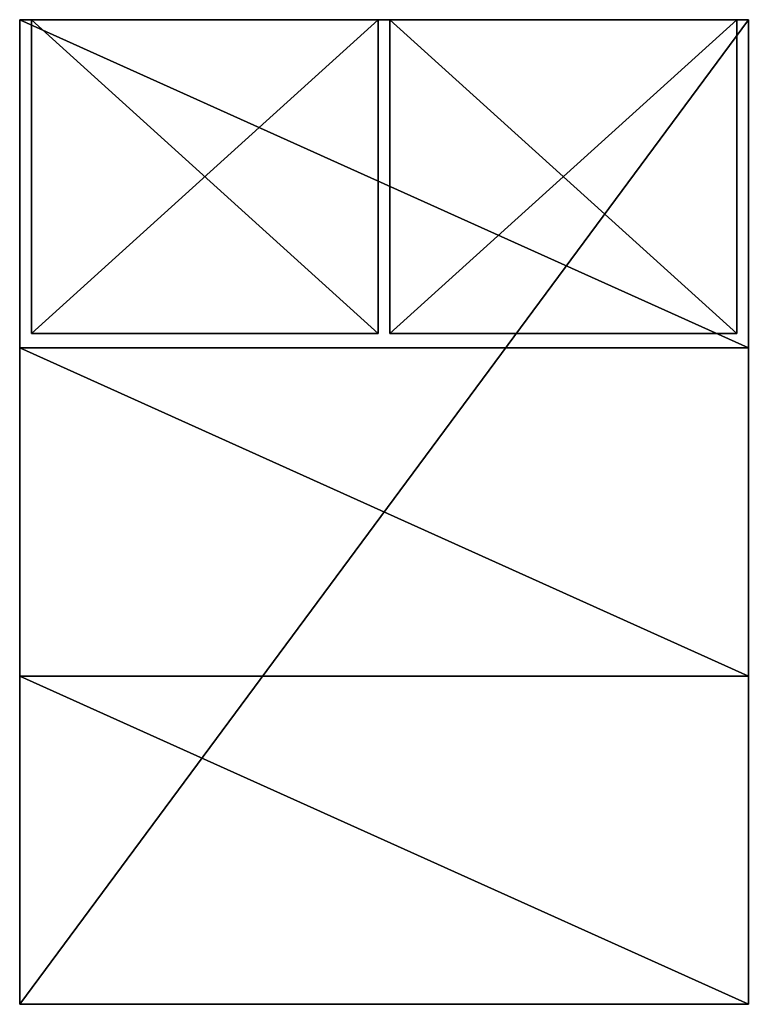
# Model space of a CAD drawing. Extents: x -7793 to 2761, y 224 to 16974.
# Drawn here: x -5613 to -4613, y 224 to 1574 of the extents above; entities that cross this region are included whole.
import ezdxf

# ---------------------------------------------------------------- set-up
doc = ezdxf.new("R2010")
doc.units = 0
doc.header["$LTSCALE"] = 25.4
doc.layers.get('0').update_dxf_attribs({"color": 13, "linetype": 'CONTINUOUS'})

# ---------------------------------------------------------------- blocks, each defined once
blk = doc.blocks.new('GROUP_32')
at = {"color": 0}
for p, q in [((400, 1110, 16.4), (400, 0, 16.4)), ((400, 1110, 16.4), (1400, 1110, 16.4)), ((400, 740, 1110), (400, 1110, 1110)), ((400, 1110, 1110), (1400, 1110, 1110)), ((400, 1110, 1110), (1400, 1110, 1110)), ((400, 1110, 16.4), (1400, 1110, 16.4)), ((400, 1110, 16.4), (400, 1110, 1110)), ((400, 1110, 16.4), (400, 0, 16.4)), ((400, 740, 1110), (400, 1110, 1110)), ((400, 1110, 16.4), (400, 1110, 1110)), ((416, 1110, 736.7), (416, 756.4, 736.7)), ((892, 1110, 736.7), (416, 1110, 736.7)), ((892, 1110, 389.7), (416, 1110, 389.7)), ((416, 1110, 389.7), (416, 756.4, 389.7)), ((416, 1110, 749.9), (416, 756.4, 749.9)), ((892, 1110, 749.9), (416, 1110, 749.9)), ((416, 1110, 1096.8), (892, 1110, 1096.8)), ((416, 1110, 1096.8), (416, 756.4, 1096.8)), ((416, 1110, 376.6), (416, 756.4, 376.6)), ((892, 1110, 376.6), (416, 1110, 376.6)), ((416, 1110, 29.6), (416, 756.4, 29.6)), ((892, 1110, 29.6), (416, 1110, 29.6)), ((416, 1110, 1096.8), (892, 1110, 1096.8)), ((416, 1110, 749.9), (416, 1110, 1096.8)), ((892, 1110, 749.9), (416, 1110, 749.9)), ((892, 1110, 736.7), (416, 1110, 736.7)), ((416, 1110, 389.7), (416, 1110, 736.7)), ((892, 1110, 389.7), (416, 1110, 389.7)), ((892, 1110, 376.6), (416, 1110, 376.6)), ((416, 1110, 29.6), (416, 1110, 376.6)), ((892, 1110, 29.6), (416, 1110, 29.6)), ((416, 1110, 749.9), (416, 1110, 1096.8)), ((416, 1110, 1096.8), (416, 756.4, 1096.8)), ((416, 1110, 749.9), (416, 756.4, 749.9)), ((416, 1110, 389.7), (416, 1110, 736.7)), ((416, 1110, 736.7), (416, 756.4, 736.7)), ((416, 1110, 389.7), (416, 756.4, 389.7)), ((416, 1110, 29.6), (416, 1110, 376.6)), ((416, 1110, 376.6), (416, 756.4, 376.6)), ((416, 1110, 29.6), (416, 756.4, 29.6)), ((892, 1110, 376.6), (892, 1110, 29.6)), ((892, 1110, 376.6), (908, 1110, 376.6)), ((908, 1110, 29.6), (892, 1110, 29.6)), ((892, 1110, 736.7), (892, 756.4, 736.7)), ((892, 1110, 389.7), (892, 756.4, 389.7)), ((892, 1110, 749.9), (892, 756.4, 749.9)), ((892, 1110, 1096.8), (892, 756.4, 1096.8)), ((892, 1110, 376.6), (892, 756.4, 376.6)), ((892, 1110, 29.6), (892, 756.4, 29.6)), ((892, 1110, 736.7), (892, 1110, 389.7)), ((892, 1110, 389.7), (892, 756.4, 389.7)), ((892, 1110, 736.7), (892, 756.4, 736.7)), ((892, 1110, 736.7), (892, 1110, 389.7)), ((892, 1110, 736.7), (908, 1110, 736.7)), ((892, 1110, 389.7), (908, 1110, 389.7)), ((892, 1110, 376.6), (892, 1110, 29.6)), ((892, 1110, 29.6), (892, 756.4, 29.6)), ((892, 1110, 376.6), (892, 756.4, 376.6)), ((892, 1110, 1096.8), (908, 1110, 1096.8)), ((892, 1110, 749.9), (908, 1110, 749.9)), ((892, 1110, 736.7), (908, 1110, 736.7)), ((892, 1110, 389.7), (908, 1110, 389.7)), ((892, 1110, 376.6), (908, 1110, 376.6)), ((908, 1110, 29.6), (892, 1110, 29.6)), ((892, 1110, 749.9), (908, 1110, 749.9)), ((892, 1110, 1096.8), (892, 1110, 749.9)), ((892, 1110, 1096.8), (908, 1110, 1096.8)), ((892, 1110, 1096.8), (892, 1110, 749.9)), ((892, 1110, 749.9), (892, 756.4, 749.9)), ((892, 1110, 1096.8), (892, 756.4, 1096.8)), ((908, 1110, 376.6), (908, 1110, 29.6)), ((1384, 1110, 736.7), (908, 1110, 736.7)), ((908, 1110, 736.7), (908, 756.4, 736.7)), ((1384, 1110, 389.7), (908, 1110, 389.7)), ((908, 1110, 389.7), (908, 756.4, 389.7)), ((1384, 1110, 749.9), (908, 1110, 749.9)), ((908, 1110, 749.9), (908, 756.4, 749.9)), ((908, 1110, 1096.8), (908, 756.4, 1096.8)), ((908, 1110, 1096.8), (1384, 1110, 1096.8)), ((1384, 1110, 376.6), (908, 1110, 376.6)), ((908, 1110, 376.6), (908, 756.4, 376.6)), ((1384, 1110, 29.6), (908, 1110, 29.6)), ((908, 1110, 29.6), (908, 756.4, 29.6)), ((908, 1110, 736.7), (908, 1110, 389.7)), ((908, 1110, 736.7), (908, 756.4, 736.7)), ((908, 1110, 389.7), (908, 756.4, 389.7)), ((908, 1110, 736.7), (908, 1110, 389.7)), ((908, 1110, 376.6), (908, 1110, 29.6)), ((908, 1110, 376.6), (908, 756.4, 376.6)), ((908, 1110, 29.6), (908, 756.4, 29.6)), ((1384, 1110, 749.9), (908, 1110, 749.9)), ((1384, 1110, 736.7), (908, 1110, 736.7)), ((1384, 1110, 389.7), (908, 1110, 389.7)), ((1384, 1110, 376.6), (908, 1110, 376.6)), ((1384, 1110, 29.6), (908, 1110, 29.6)), ((908, 1110, 1096.8), (1384, 1110, 1096.8)), ((908, 1110, 1096.8), (908, 1110, 749.9)), ((908, 1110, 1096.8), (908, 1110, 749.9)), ((908, 1110, 1096.8), (908, 756.4, 1096.8)), ((908, 1110, 749.9), (908, 756.4, 749.9)), ((1384, 1110, 736.7), (1384, 756.4, 736.7)), ((1384, 1110, 736.7), (1384, 1110, 389.7)), ((1384, 1110, 389.7), (1384, 756.4, 389.7)), ((1384, 1110, 736.7), (1384, 756.4, 736.7)), ((1384, 1110, 389.7), (1384, 756.4, 389.7)), ((1384, 1110, 1096.8), (1384, 1110, 749.9)), ((1384, 1110, 749.9), (1384, 756.4, 749.9)), ((1384, 1110, 1096.8), (1384, 756.4, 1096.8)), ((1384, 1110, 749.9), (1384, 756.4, 749.9)), ((1384, 1110, 1096.8), (1384, 756.4, 1096.8)), ((1384, 1110, 376.6), (1384, 756.4, 376.6)), ((1384, 1110, 376.6), (1384, 1110, 29.6)), ((1384, 1110, 29.6), (1384, 756.4, 29.6)), ((1384, 1110, 376.6), (1384, 756.4, 376.6)), ((1384, 1110, 29.6), (1384, 756.4, 29.6)), ((1384, 1110, 749.9), (1384, 1110, 736.7)), ((1384, 1110, 389.7), (1384, 1110, 376.6)), ((1384, 1110, 376.6), (1384, 1110, 29.6)), ((1384, 1110, 389.7), (1384, 1110, 376.6)), ((1384, 1110, 736.7), (1384, 1110, 389.7)), ((1384, 1110, 749.9), (1384, 1110, 736.7)), ((1384, 1110, 1096.8), (1384, 1110, 749.9)), ((1400, 1110, 16.4), (1400, 0, 16.4)), ((1400, 1110, 16.4), (1400, 0, 16.4)), ((1400, 1110, 16.4), (1400, 1110, 1110)), ((1400, 1110, 1110), (1400, 740, 1110)), ((1400, 1110, 1110), (1400, 740, 1110)), ((1400, 1110, 16.4), (1400, 1110, 1110)), ((892, 756.4, 736.7), (416, 756.4, 736.7)), ((892, 756.4, 389.7), (416, 756.4, 389.7)), ((416, 756.4, 389.7), (416, 756.4, 736.7)), ((892, 756.4, 736.7), (416, 756.4, 736.7)), ((892, 756.4, 389.7), (416, 756.4, 389.7)), ((416, 756.4, 749.9), (416, 756.4, 1096.8)), ((416, 756.4, 1096.8), (892, 756.4, 1096.8)), ((892, 756.4, 749.9), (416, 756.4, 749.9)), ((892, 756.4, 749.9), (416, 756.4, 749.9)), ((416, 756.4, 1096.8), (892, 756.4, 1096.8)), ((892, 756.4, 29.6), (416, 756.4, 29.6)), ((416, 756.4, 29.6), (416, 756.4, 376.6)), ((892, 756.4, 376.6), (416, 756.4, 376.6)), ((892, 756.4, 376.6), (416, 756.4, 376.6)), ((892, 756.4, 29.6), (416, 756.4, 29.6)), ((416, 756.4, 749.9), (416, 756.4, 1096.8)), ((416, 756.4, 389.7), (416, 756.4, 736.7)), ((416, 756.4, 29.6), (416, 756.4, 376.6)), ((892, 756.4, 736.7), (892, 756.4, 389.7)), ((892, 756.4, 1096.8), (892, 756.4, 749.9)), ((892, 756.4, 376.6), (892, 756.4, 29.6)), ((892, 756.4, 736.7), (892, 756.4, 389.7)), ((892, 756.4, 376.6), (892, 756.4, 29.6)), ((892, 756.4, 1096.8), (892, 756.4, 749.9)), ((1384, 756.4, 389.7), (908, 756.4, 389.7)), ((908, 756.4, 736.7), (908, 756.4, 389.7)), ((1384, 756.4, 736.7), (908, 756.4, 736.7)), ((1384, 756.4, 736.7), (908, 756.4, 736.7)), ((1384, 756.4, 389.7), (908, 756.4, 389.7)), ((1384, 756.4, 749.9), (908, 756.4, 749.9)), ((908, 756.4, 1096.8), (908, 756.4, 749.9)), ((908, 756.4, 1096.8), (1384, 756.4, 1096.8)), ((1384, 756.4, 749.9), (908, 756.4, 749.9)), ((908, 756.4, 1096.8), (1384, 756.4, 1096.8)), ((1384, 756.4, 29.6), (908, 756.4, 29.6)), ((908, 756.4, 376.6), (908, 756.4, 29.6)), ((1384, 756.4, 376.6), (908, 756.4, 376.6)), ((1384, 756.4, 376.6), (908, 756.4, 376.6)), ((1384, 756.4, 29.6), (908, 756.4, 29.6)), ((908, 756.4, 736.7), (908, 756.4, 389.7)), ((908, 756.4, 376.6), (908, 756.4, 29.6)), ((908, 756.4, 1096.8), (908, 756.4, 749.9)), ((1384, 756.4, 736.7), (1384, 756.4, 389.7)), ((1384, 756.4, 736.7), (1384, 756.4, 389.7)), ((1384, 756.4, 1096.8), (1384, 756.4, 749.9)), ((1384, 756.4, 1096.8), (1384, 756.4, 749.9)), ((1384, 756.4, 376.6), (1384, 756.4, 29.6)), ((1384, 756.4, 376.6), (1384, 756.4, 29.6)), ((400, 740, 740), (1400, 740, 740)), ((400, 370, 740), (400, 740, 740)), ((400, 740, 1110), (1400, 740, 1110)), ((400, 740, 740), (1400, 740, 740)), ((400, 740, 1110), (1400, 740, 1110)), ((400, 740, 740), (400, 740, 1110)), ((400, 370, 740), (400, 740, 740)), ((400, 740, 740), (400, 740, 1110)), ((1400, 740, 740), (1400, 740, 1110)), ((1400, 740, 740), (1400, 370, 740)), ((1400, 740, 740), (1400, 370, 740)), ((1400, 740, 740), (1400, 740, 1110)), ((400, 370, 370), (400, 370, 740)), ((400, 370, 370), (1400, 370, 370)), ((400, 370, 740), (1400, 370, 740)), ((400, 0, 370), (400, 370, 370)), ((400, 370, 370), (1400, 370, 370)), ((400, 370, 740), (1400, 370, 740)), ((400, 0, 370), (400, 370, 370)), ((400, 370, 370), (400, 370, 740)), ((1400, 370, 370), (1400, 370, 740)), ((1400, 370, 370), (1400, 0, 370)), ((1400, 370, 370), (1400, 370, 740)), ((1400, 370, 370), (1400, 0, 370)), ((1400, 0, 370), (400, 0, 370)), ((1400, 0, 16.4), (400, 0, 16.4)), ((1400, 0, 16.4), (400, 0, 16.4)), ((1400, 0, 370), (400, 0, 370)), ((400, 0, 16.4), (400, 0, 370)), ((400, 0, 16.4), (400, 0, 370)), ((1400, 0, 16.4), (1400, 0, 370)), ((1400, 0, 16.4), (1400, 0, 370))]:
    blk.add_line(p, q, dxfattribs=at)
mesh = blk.add_polyface(dxfattribs=at)
corners = [(1400, 1110, 16.4), (400, 0, 16.4), (400, 1110, 16.4), (1400, 0, 16.4)]
mesh.append_faces([[corners[k] for k in face] for face in [(0, 1, 2), (1, 0, 3)]], dxfattribs={"vtx0": -1, "color": 0})
mesh = blk.add_polyface(dxfattribs=at)
corners = [(1400, 740, 1110), (400, 1110, 1110), (400, 740, 1110), (1400, 1110, 1110)]
mesh.append_faces([[corners[k] for k in face] for face in [(0, 1, 2), (1, 0, 3)]], dxfattribs={"vtx0": -1, "color": 0})
mesh = blk.add_polyface(dxfattribs=at)
corners = [(400, 1110, 16.4), (416, 1110, 29.6), (1400, 1110, 16.4), (400, 1110, 1110), (416, 1110, 376.6), (416, 1110, 389.7), (892, 1110, 376.6), (908, 1110, 376.6), (1384, 1110, 376.6), (416, 1110, 736.7), (416, 1110, 749.9), (892, 1110, 736.7), (908, 1110, 736.7), (1384, 1110, 736.7), (416, 1110, 1096.8), (892, 1110, 1096.8), (908, 1110, 1096.8), (1384, 1110, 1096.8), (1384, 1110, 29.6), (1400, 1110, 1110), (1384, 1110, 389.7), (1384, 1110, 749.9), (892, 1110, 749.9), (908, 1110, 749.9), (892, 1110, 389.7), (908, 1110, 389.7), (892, 1110, 29.6), (908, 1110, 29.6)]
mesh.append_faces([[corners[k] for k in face] for face in [(21, 22, 23), (20, 24, 25), (18, 26, 27)]], dxfattribs={"vtx0": -1, "color": 0})
mesh.append_faces([[corners[k] for k in face] for face in [(0, 1, 2), (1, 3, 4), (4, 5, 6), (6, 5, 7), (7, 5, 8), (5, 3, 9), (9, 10, 11), (11, 10, 12), (12, 10, 13), (10, 3, 14), (14, 3, 15), (15, 3, 16), (16, 3, 17), (2, 18, 19), (19, 17, 3), (26, 18, 1)]], dxfattribs={"vtx0": -1, "vtx1": -1, "color": 0})
mesh.append_faces([[corners[k] for k in face] for face in [(4, 3, 5), (9, 3, 10), (18, 2, 1), (19, 8, 20), (19, 13, 21), (10, 21, 13), (5, 20, 8)]], dxfattribs={"vtx0": -1, "vtx1": -1, "vtx2": -1, "color": 0})
mesh.append_faces([[corners[k] for k in face] for face in [(1, 0, 3), (19, 18, 8), (19, 20, 13), (19, 21, 17), (21, 10, 22), (20, 5, 24)]], dxfattribs={"vtx0": -1, "vtx2": -1, "color": 0})
mesh = blk.add_polyface(dxfattribs=at)
corners = [(400, 740, 740), (400, 370, 370), (400, 370, 740), (400, 1110, 1110), (400, 740, 1110), (400, 0, 16.4), (400, 0, 370), (400, 1110, 16.4)]
mesh.append_faces([[corners[k] for k in face] for face in [(0, 1, 2), (3, 0, 4), (1, 5, 6)]], dxfattribs={"vtx0": -1, "color": 0})
mesh.append_faces([[corners[k] for k in face] for face in [(5, 1, 7), (7, 0, 3)]], dxfattribs={"vtx0": -1, "vtx1": -1, "color": 0})
mesh.append_faces([[corners[k] for k in face] for face in [(7, 1, 0)]], dxfattribs={"vtx0": -1, "vtx1": -1, "vtx2": -1, "color": 0})
mesh = blk.add_polyface(dxfattribs=at)
corners = [(892, 1110, 736.7), (416, 756.4, 736.7), (416, 1110, 736.7), (892, 756.4, 736.7)]
mesh.append_faces([[corners[k] for k in face] for face in [(0, 1, 2), (1, 0, 3)]], dxfattribs={"vtx0": -1, "color": 0})
mesh = blk.add_polyface(dxfattribs=at)
corners = [(892, 756.4, 389.7), (416, 1110, 389.7), (416, 756.4, 389.7), (892, 1110, 389.7)]
mesh.append_faces([[corners[k] for k in face] for face in [(0, 1, 2), (1, 0, 3)]], dxfattribs={"vtx0": -1, "color": 0})
mesh = blk.add_polyface(dxfattribs=at)
corners = [(892, 756.4, 749.9), (416, 1110, 749.9), (416, 756.4, 749.9), (892, 1110, 749.9)]
mesh.append_faces([[corners[k] for k in face] for face in [(0, 1, 2), (1, 0, 3)]], dxfattribs={"vtx0": -1, "color": 0})
mesh = blk.add_polyface(dxfattribs=at)
corners = [(892, 1110, 1096.8), (416, 756.4, 1096.8), (416, 1110, 1096.8), (892, 756.4, 1096.8)]
mesh.append_faces([[corners[k] for k in face] for face in [(0, 1, 2), (1, 0, 3)]], dxfattribs={"vtx0": -1, "color": 0})
mesh = blk.add_polyface(dxfattribs=at)
corners = [(892, 1110, 376.6), (416, 756.4, 376.6), (416, 1110, 376.6), (892, 756.4, 376.6)]
mesh.append_faces([[corners[k] for k in face] for face in [(0, 1, 2), (1, 0, 3)]], dxfattribs={"vtx0": -1, "color": 0})
mesh = blk.add_polyface(dxfattribs=at)
corners = [(892, 756.4, 29.6), (416, 1110, 29.6), (416, 756.4, 29.6), (892, 1110, 29.6)]
mesh.append_faces([[corners[k] for k in face] for face in [(0, 1, 2), (1, 0, 3)]], dxfattribs={"vtx0": -1, "color": 0})
mesh = blk.add_polyface(dxfattribs=at)
corners = [(416, 1110, 749.9), (416, 756.4, 1096.8), (416, 756.4, 749.9), (416, 1110, 1096.8)]
mesh.append_faces([[corners[k] for k in face] for face in [(0, 1, 2), (1, 0, 3)]], dxfattribs={"vtx0": -1, "color": 0})
mesh = blk.add_polyface(dxfattribs=at)
corners = [(416, 1110, 389.7), (416, 756.4, 736.7), (416, 756.4, 389.7), (416, 1110, 736.7)]
mesh.append_faces([[corners[k] for k in face] for face in [(0, 1, 2), (1, 0, 3)]], dxfattribs={"vtx0": -1, "color": 0})
mesh = blk.add_polyface(dxfattribs=at)
corners = [(416, 1110, 29.6), (416, 756.4, 376.6), (416, 756.4, 29.6), (416, 1110, 376.6)]
mesh.append_faces([[corners[k] for k in face] for face in [(0, 1, 2), (1, 0, 3)]], dxfattribs={"vtx0": -1, "color": 0})
mesh = blk.add_polyface(dxfattribs=at)
corners = [(892, 1110, 376.6), (908, 1110, 29.6), (892, 1110, 29.6), (908, 1110, 376.6)]
mesh.append_faces([[corners[k] for k in face] for face in [(0, 1, 2), (1, 0, 3)]], dxfattribs={"vtx0": -1, "color": 0})
mesh = blk.add_polyface(dxfattribs=at)
corners = [(892, 1110, 736.7), (892, 756.4, 389.7), (892, 756.4, 736.7), (892, 1110, 389.7)]
mesh.append_faces([[corners[k] for k in face] for face in [(0, 1, 2), (1, 0, 3)]], dxfattribs={"vtx0": -1, "color": 0})
mesh = blk.add_polyface(dxfattribs=at)
corners = [(892, 1110, 736.7), (908, 1110, 389.7), (892, 1110, 389.7), (908, 1110, 736.7)]
mesh.append_faces([[corners[k] for k in face] for face in [(0, 1, 2), (1, 0, 3)]], dxfattribs={"vtx0": -1, "color": 0})
mesh = blk.add_polyface(dxfattribs=at)
corners = [(892, 1110, 376.6), (892, 756.4, 29.6), (892, 756.4, 376.6), (892, 1110, 29.6)]
mesh.append_faces([[corners[k] for k in face] for face in [(0, 1, 2), (1, 0, 3)]], dxfattribs={"vtx0": -1, "color": 0})
mesh = blk.add_polyface(dxfattribs=at)
corners = [(892, 1110, 1096.8), (908, 1110, 749.9), (892, 1110, 749.9), (908, 1110, 1096.8)]
mesh.append_faces([[corners[k] for k in face] for face in [(0, 1, 2), (1, 0, 3)]], dxfattribs={"vtx0": -1, "color": 0})
mesh = blk.add_polyface(dxfattribs=at)
corners = [(892, 1110, 1096.8), (892, 756.4, 749.9), (892, 756.4, 1096.8), (892, 1110, 749.9)]
mesh.append_faces([[corners[k] for k in face] for face in [(0, 1, 2), (1, 0, 3)]], dxfattribs={"vtx0": -1, "color": 0})
mesh = blk.add_polyface(dxfattribs=at)
corners = [(1384, 1110, 736.7), (908, 756.4, 736.7), (908, 1110, 736.7), (1384, 756.4, 736.7)]
mesh.append_faces([[corners[k] for k in face] for face in [(0, 1, 2), (1, 0, 3)]], dxfattribs={"vtx0": -1, "color": 0})
mesh = blk.add_polyface(dxfattribs=at)
corners = [(1384, 756.4, 389.7), (908, 1110, 389.7), (908, 756.4, 389.7), (1384, 1110, 389.7)]
mesh.append_faces([[corners[k] for k in face] for face in [(0, 1, 2), (1, 0, 3)]], dxfattribs={"vtx0": -1, "color": 0})
mesh = blk.add_polyface(dxfattribs=at)
corners = [(1384, 756.4, 749.9), (908, 1110, 749.9), (908, 756.4, 749.9), (1384, 1110, 749.9)]
mesh.append_faces([[corners[k] for k in face] for face in [(0, 1, 2), (1, 0, 3)]], dxfattribs={"vtx0": -1, "color": 0})
mesh = blk.add_polyface(dxfattribs=at)
corners = [(1384, 1110, 1096.8), (908, 756.4, 1096.8), (908, 1110, 1096.8), (1384, 756.4, 1096.8)]
mesh.append_faces([[corners[k] for k in face] for face in [(0, 1, 2), (1, 0, 3)]], dxfattribs={"vtx0": -1, "color": 0})
mesh = blk.add_polyface(dxfattribs=at)
corners = [(1384, 1110, 376.6), (908, 756.4, 376.6), (908, 1110, 376.6), (1384, 756.4, 376.6)]
mesh.append_faces([[corners[k] for k in face] for face in [(0, 1, 2), (1, 0, 3)]], dxfattribs={"vtx0": -1, "color": 0})
mesh = blk.add_polyface(dxfattribs=at)
corners = [(1384, 756.4, 29.6), (908, 1110, 29.6), (908, 756.4, 29.6), (1384, 1110, 29.6)]
mesh.append_faces([[corners[k] for k in face] for face in [(0, 1, 2), (1, 0, 3)]], dxfattribs={"vtx0": -1, "color": 0})
mesh = blk.add_polyface(dxfattribs=at)
corners = [(908, 1110, 389.7), (908, 756.4, 736.7), (908, 756.4, 389.7), (908, 1110, 736.7)]
mesh.append_faces([[corners[k] for k in face] for face in [(0, 1, 2), (1, 0, 3)]], dxfattribs={"vtx0": -1, "color": 0})
mesh = blk.add_polyface(dxfattribs=at)
corners = [(908, 1110, 29.6), (908, 756.4, 376.6), (908, 756.4, 29.6), (908, 1110, 376.6)]
mesh.append_faces([[corners[k] for k in face] for face in [(0, 1, 2), (1, 0, 3)]], dxfattribs={"vtx0": -1, "color": 0})
mesh = blk.add_polyface(dxfattribs=at)
corners = [(908, 1110, 749.9), (908, 756.4, 1096.8), (908, 756.4, 749.9), (908, 1110, 1096.8)]
mesh.append_faces([[corners[k] for k in face] for face in [(0, 1, 2), (1, 0, 3)]], dxfattribs={"vtx0": -1, "color": 0})
mesh = blk.add_polyface(dxfattribs=at)
corners = [(1384, 1110, 736.7), (1384, 756.4, 389.7), (1384, 756.4, 736.7), (1384, 1110, 389.7)]
mesh.append_faces([[corners[k] for k in face] for face in [(0, 1, 2), (1, 0, 3)]], dxfattribs={"vtx0": -1, "color": 0})
mesh = blk.add_polyface(dxfattribs=at)
corners = [(1384, 1110, 1096.8), (1384, 756.4, 749.9), (1384, 756.4, 1096.8), (1384, 1110, 749.9)]
mesh.append_faces([[corners[k] for k in face] for face in [(0, 1, 2), (1, 0, 3)]], dxfattribs={"vtx0": -1, "color": 0})
mesh = blk.add_polyface(dxfattribs=at)
corners = [(1384, 1110, 376.6), (1384, 756.4, 29.6), (1384, 756.4, 376.6), (1384, 1110, 29.6)]
mesh.append_faces([[corners[k] for k in face] for face in [(0, 1, 2), (1, 0, 3)]], dxfattribs={"vtx0": -1, "color": 0})
mesh = blk.add_polyface(dxfattribs=at)
corners = [(1400, 1110, 16.4), (1400, 0, 370), (1400, 0, 16.4), (1400, 370, 370), (1400, 370, 740), (1400, 740, 740), (1400, 740, 1110), (1400, 1110, 1110)]
mesh.append_faces([[corners[k] for k in face] for face in [(0, 1, 2), (6, 0, 7)]], dxfattribs={"vtx0": -1, "color": 0})
mesh.append_faces([[corners[k] for k in face] for face in [(1, 0, 3), (3, 0, 4), (4, 0, 5), (5, 0, 6)]], dxfattribs={"vtx0": -1, "vtx1": -1, "color": 0})
mesh = blk.add_polyface(dxfattribs=at)
corners = [(416, 756.4, 736.7), (892, 756.4, 389.7), (416, 756.4, 389.7), (892, 756.4, 736.7)]
mesh.append_faces([[corners[k] for k in face] for face in [(0, 1, 2), (1, 0, 3)]], dxfattribs={"vtx0": -1, "color": 0})
mesh = blk.add_polyface(dxfattribs=at)
corners = [(416, 756.4, 1096.8), (892, 756.4, 749.9), (416, 756.4, 749.9), (892, 756.4, 1096.8)]
mesh.append_faces([[corners[k] for k in face] for face in [(0, 1, 2), (1, 0, 3)]], dxfattribs={"vtx0": -1, "color": 0})
mesh = blk.add_polyface(dxfattribs=at)
corners = [(416, 756.4, 376.6), (892, 756.4, 29.6), (416, 756.4, 29.6), (892, 756.4, 376.6)]
mesh.append_faces([[corners[k] for k in face] for face in [(0, 1, 2), (1, 0, 3)]], dxfattribs={"vtx0": -1, "color": 0})
mesh = blk.add_polyface(dxfattribs=at)
corners = [(908, 756.4, 736.7), (1384, 756.4, 389.7), (908, 756.4, 389.7), (1384, 756.4, 736.7)]
mesh.append_faces([[corners[k] for k in face] for face in [(0, 1, 2), (1, 0, 3)]], dxfattribs={"vtx0": -1, "color": 0})
mesh = blk.add_polyface(dxfattribs=at)
corners = [(908, 756.4, 1096.8), (1384, 756.4, 749.9), (908, 756.4, 749.9), (1384, 756.4, 1096.8)]
mesh.append_faces([[corners[k] for k in face] for face in [(0, 1, 2), (1, 0, 3)]], dxfattribs={"vtx0": -1, "color": 0})
mesh = blk.add_polyface(dxfattribs=at)
corners = [(908, 756.4, 29.6), (1384, 756.4, 376.6), (1384, 756.4, 29.6), (908, 756.4, 376.6)]
mesh.append_faces([[corners[k] for k in face] for face in [(0, 1, 2), (1, 0, 3)]], dxfattribs={"vtx0": -1, "color": 0})
mesh = blk.add_polyface(dxfattribs=at)
corners = [(1400, 370, 740), (400, 740, 740), (400, 370, 740), (1400, 740, 740)]
mesh.append_faces([[corners[k] for k in face] for face in [(0, 1, 2), (1, 0, 3)]], dxfattribs={"vtx0": -1, "color": 0})
mesh = blk.add_polyface(dxfattribs=at)
corners = [(1400, 740, 1110), (400, 740, 740), (1400, 740, 740), (400, 740, 1110)]
mesh.append_faces([[corners[k] for k in face] for face in [(0, 1, 2), (1, 0, 3)]], dxfattribs={"vtx0": -1, "color": 0})
mesh = blk.add_polyface(dxfattribs=at)
corners = [(1400, 370, 740), (400, 370, 370), (1400, 370, 370), (400, 370, 740)]
mesh.append_faces([[corners[k] for k in face] for face in [(0, 1, 2), (1, 0, 3)]], dxfattribs={"vtx0": -1, "color": 0})
mesh = blk.add_polyface(dxfattribs=at)
corners = [(1400, 0, 370), (400, 370, 370), (400, 0, 370), (1400, 370, 370)]
mesh.append_faces([[corners[k] for k in face] for face in [(0, 1, 2), (1, 0, 3)]], dxfattribs={"vtx0": -1, "color": 0})
mesh = blk.add_polyface(dxfattribs=at)
corners = [(1400, 0, 370), (400, 0, 16.4), (1400, 0, 16.4), (400, 0, 370)]
mesh.append_faces([[corners[k] for k in face] for face in [(0, 1, 2), (1, 0, 3)]], dxfattribs={"vtx0": -1, "color": 0})

msp = doc.modelspace()

# ---------------------------------------------------------------- block references
at = {"color": 0, "yscale": 1.216216216216216, "zscale": 1.216216216216216}
msp.add_blockref('GROUP_32', (-6013.3, 224.1), dxfattribs=at)

doc.saveas('drawing.dxf')
